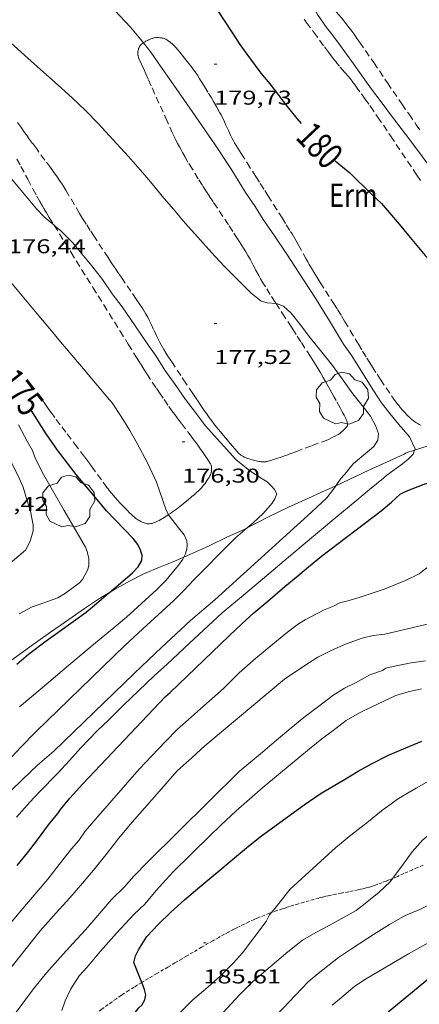
# Model space of a CAD drawing. Units: inches. Extents: x 453998 to 455002, y 4601498 to 4602003.
# Drawn here: x 454176 to 454206, y 4601661 to 4601735 of the extents above; entities that cross this region are included whole.
import ezdxf
from ezdxf.enums import TextEntityAlignment as Align

# ---------------------------------------------------------------- set-up
doc = ezdxf.new("R2010")
doc.units = ezdxf.units.IN
doc.header["$MEASUREMENT"] = 0
doc.linetypes.add('TRAZOS', pattern=[0.75, 0.5, -0.25])
doc.linetypes.add('TRAZOS2', pattern=[0.375, 0.25, -0.125])
for name, color, linetype, lineweight in [('ARBRE', 7, 'Continuous', 0), ('BOSC', 7, 'Continuous', 0), ('CORBA DE NIVELL', 7, 'Continuous', 0), ('CORBA MESTRA', 7, 'Continuous', 0), ('CORRIOL', 7, 'Continuous', 0), ('COTA ALTIMETRICA', 7, 'Continuous', 0), ('ETIQUETA CORBA MESTRA', 7, 'Continuous', 0), ('PARCEL-LA DE CONREU', 7, 'Continuous', 0)]:
    doc.layers.add(name, color=color, linetype=linetype, lineweight=lineweight)
doc.styles.add('Style-Arial', font='ARIAL.TTF')
doc.linetypes.add('bosc', pattern='A,-2.235,[9,dgnlstyle-mataro.shx,S=0.035752,R=0,X=0,Y=0],-2.235', length=4.47)

# ---------------------------------------------------------------- blocks, each defined once
blk = doc.blocks.new('COTA')
at = {"color": 0, "linetype": 'ByBlock', "lineweight": -2}
blk.add_line((0, 0), (0.2, 0), dxfattribs=at)
blk = doc.blocks.new('ARBRE')
at = {"color": 0, "linetype": 'ByBlock', "lineweight": -2, "flags": 128}
blk.add_lwpolyline([(-0.507, -1.872), (-1.415, -1.448), (-1.697, -0.94), (-1.675, -0.342), (-1.951, 0.138), (-1.943, 0.686), (-1.511, 1.208), (-0.871, 1.406), (-0.543, 1.846), (-0.027, 2.012), (0.541, 1.882), (0.933, 1.428), (1.495, 1.262), (1.921, 0.694), (1.969, 0.068), (1.593, -0.562), (1.593, -1.098), (1.229, -1.618), (0.505, -1.886), (-0.049, -1.762), (-0.507, -1.872)], dxfattribs=at)

msp = doc.modelspace()

# ---------------------------------------------------------------- linework, layer by layer
at = {"layer": 'BOSC', "color": 3, "linetype": 'bosc', "lineweight": 20}
for points in [[(454205.545, 4601703.048, 184.758), (454206.491, 4601703.36, 184.782), (454207.713, 4601703.832, 184.934), (454208.899, 4601704.137, 185.022), (454210.137, 4601704.529, 185.062), (454211.417, 4601704.945, 185.278), (454212.716, 4601705.512, 185.398), (454214.138, 4601706.183, 185.558), (454215.543, 4601706.736, 185.878), (454216.164, 4601706.955, 185.954)], [(454204.924, 4601702.844, 184.742), (454205.545, 4601703.048, 184.758)], [(454199.64, 4601700.382, 183.907), (454202.115, 4601701.562, 184.43), (454203.652, 4601702.257, 184.678), (454204.774, 4601702.749, 184.742), (454204.924, 4601702.844, 184.742)], [(454192.987, 4601697.219, 183.295), (454194.549, 4601698.034, 183.302), (454196.084, 4601698.768, 183.302), (454197.526, 4601699.414, 183.486), (454198.616, 4601699.932, 183.734), (454199.579, 4601700.353, 183.894), (454199.64, 4601700.382, 183.907)], [(454188.243, 4601695.029, 182.996), (454188.734, 4601695.243, 183.062), (454190.076, 4601695.847, 183.262), (454191.517, 4601696.544, 183.294), (454192.711, 4601697.076, 183.294), (454192.987, 4601697.219, 183.295)], [(454182.655, 4601692.364, 182.123), (454183.04, 4601692.595, 182.246), (454184.168, 4601693.218, 182.526), (454185.279, 4601693.785, 182.67), (454186.37, 4601694.24, 182.854), (454187.495, 4601694.704, 182.894), (454188.243, 4601695.029, 182.996)], [(454165.482, 4601680.31, 180.114), (454166.233, 4601680.863, 180.318), (454167.439, 4601681.791, 180.414), (454168.812, 4601682.818, 180.414), (454169.66, 4601683.488, 180.422), (454170.097, 4601683.751, 180.414), (454171.344, 4601684.567, 180.486), (454172.031, 4601685.018, 180.59), (454172.963, 4601685.612, 180.686), (454174.529, 4601686.696, 180.742), (454175.306, 4601687.276, 180.878), (454176.21, 4601687.94, 181.006), (454177.114, 4601688.594, 181.03), (454178.228, 4601689.382, 181.174), (454179.618, 4601690.351, 181.558), (454180.797, 4601691.162, 181.782), (454181.991, 4601691.966, 181.91), (454182.655, 4601692.364, 182.123)]]:
    msp.add_polyline3d(points, dxfattribs=at)
at = {"layer": 'CORBA DE NIVELL', "color": 30, "linetype": 'Continuous', "lineweight": 0}
for points, elevation in [([(454197.539, 4601737.057), (454197.563, 4601737.012), (454198.272, 4601735.769), (454198.987, 4601734.718), (454199.182, 4601734.485), (454199.991, 4601733.409), (454200.951, 4601732.053), (454201.686, 4601731.041), (454202.325, 4601730.167), (454203.041, 4601729.202), (454203.888, 4601728.043), (454204.866, 4601726.765), (454205.859, 4601725.457), (454206.877, 4601724.045)], 181), ([(454183.072, 4601736.07), (454184.229, 4601734.816), (454184.995, 4601733.903), (454185.2, 4601733.639)], 179), ([(454178.509, 4601719.933), (454177.757, 4601720.566), (454177.174, 4601721.174), (454174.407, 4601724.471), (454172.979, 4601726.123), (454172.076, 4601727.1), (454171.248, 4601728.012), (454170.386, 4601728.877), (454169.654, 4601729.662), (454168.676, 4601730.554), (454167.922, 4601731.341), (454167.392, 4601731.774), (454166.471, 4601732.547), (454165.21, 4601733.379), (454164.346, 4601734.022), (454164.177, 4601734.121)], 177), ([(454174.473, 4601734.338), (454176.54, 4601732.48), (454177.697, 4601731.436), (454178.798, 4601730.448), (454179.852, 4601729.515), (454180.858, 4601728.553), (454181.843, 4601727.541), (454182.911, 4601726.38), (454184.076, 4601725.091), (454185.3, 4601723.706), (454185.974, 4601722.904), (454186.622, 4601722.131), (454187.45, 4601721.145), (454188.334, 4601720.091), (454189.275, 4601719.032), (454190.318, 4601717.901), (454191.273, 4601716.875), (454192.336, 4601715.783), (454193.28, 4601714.831), (454194.035, 4601714.243), (454194.479, 4601714.125), (454195.158, 4601714.065)], 178), ([(454185.2, 4601733.639), (454185.756, 4601732.923), (454186.495, 4601731.893), (454187.306, 4601730.714), (454188.244, 4601729.372), (454189.363, 4601727.752), (454190.544, 4601726.059), (454191.762, 4601724.209), (454192.858, 4601722.392), (454193.579, 4601721.347), (454194.197, 4601720.362), (454195.045, 4601719.152), (454195.901, 4601717.845), (454196.943, 4601716.254), (454198.054, 4601714.544), (454199.171, 4601712.766), (454200.221, 4601711.016), (454200.842, 4601710.127), (454201.924, 4601708.414), (454202.461, 4601707.538), (454203.072, 4601706.598), (454203.7, 4601705.8), (454204.368, 4601704.992), (454205.166, 4601704.064), (454205.581, 4601703.159), (454205.545, 4601703.048)], 179), ([(454187.097, 4601698.219), (454186.904, 4601698.551), (454186.19, 4601700.647), (454185.522, 4601702.102), (454184.728, 4601703.546), (454184.183, 4601704.519), (454183.544, 4601705.58), (454182.849, 4601706.595), (454182.648, 4601706.834), (454181.327, 4601708.409), (454180.555, 4601709.328), (454179.831, 4601710.192), (454178.988, 4601711.197), (454178.299, 4601712.018), (454177.363, 4601713.134), (454174.092, 4601717.031), (454173.032, 4601718.283), (454172.22, 4601719.251), (454170.778, 4601720.819), (454170.375, 4601721.138), (454169.925, 4601721.388), (454169.169, 4601721.641), (454168.659, 4601721.903)], 176), ([(454180.581, 4601717.798), (454179.902, 4601718.607), (454179.011, 4601719.52), (454178.608, 4601719.85), (454178.509, 4601719.933)], 177), ([(454172.167, 4601692.031), (454172.855, 4601692.609), (454174.712, 4601694.167), (454175.527, 4601694.851), (454176.349, 4601695.551), (454176.698, 4601696.23), (454176.94, 4601696.987), (454176.928, 4601697.426), (454176.724, 4601698.477), (454176.496, 4601699.246), (454176.183, 4601700.268), (454175.873, 4601700.948), (454175.353, 4601702.015), (454174.843, 4601703.071), (454174.329, 4601704.268), (454173.722, 4601705.764), (454173.366, 4601706.948), (454172.712, 4601708.175), (454172.37, 4601708.483), (454172.127, 4601708.491)], 173), ([(454161.262, 4601660.981), (454162.206, 4601662.42), (454162.827, 4601663.161), (454163.303, 4601663.863), (454164.346, 4601665.271), (454165.541, 4601666.859), (454166.782, 4601668.38), (454167.707, 4601669.418), (454168.595, 4601670.413), (454175.279, 4601677.494), (454176.141, 4601678.322), (454177.268, 4601679.393), (454178.484, 4601680.445), (454184.504, 4601686.29), (454185.586, 4601687.302), (454186.566, 4601688.25), (454188.73, 4601690.264), (454190.569, 4601691.818), (454197.824, 4601698.406), (454198.95, 4601699.466), (454199.539, 4601700.232), (454199.64, 4601700.382)], 178), ([(454188.243, 4601695.029), (454188.366, 4601695.278), (454188.458, 4601695.616), (454188.497, 4601695.93), (454188.456, 4601696.241), (454188.263, 4601696.695), (454187.844, 4601697.231), (454187.16, 4601698.109), (454187.097, 4601698.219)], 176), ([(454175.002, 4601679.678), (454176.004, 4601680.749), (454177.145, 4601681.915), (454183.821, 4601688.384), (454185.163, 4601689.635), (454187.49, 4601691.765), (454188.219, 4601692.502), (454189.013, 4601693.336), (454189.786, 4601694.12), (454191.013, 4601695.358), (454192.12, 4601696.465), (454192.987, 4601697.219)], 177), ([(454175.914, 4601683.795), (454177.605, 4601685.214), (454179.615, 4601686.901), (454180.988, 4601688.053), (454181.766, 4601688.706), (454183.004, 4601689.745), (454183.93, 4601690.521), (454186.175, 4601692.562), (454186.896, 4601693.271), (454187.848, 4601694.414), (454188.16, 4601694.864), (454188.243, 4601695.029)], 176), ([(454199.364, 4601661.39), (454199.909, 4601661.848), (454201.073, 4601662.813), (454201.857, 4601663.335), (454205.095, 4601665.238), (454207.007, 4601666.32), (454208.182, 4601666.961), (454209.335, 4601667.678), (454210.372, 4601668.371), (454211.342, 4601669.07), (454212.486, 4601669.884), (454213.734, 4601670.837), (454214.878, 4601671.713), (454216.445, 4601672.882), (454217.394, 4601673.543), (454219.848, 4601675.434), (454220.291, 4601675.952), (454220.398, 4601676.063)], 189), ([(454193.755, 4601659.127), (454197.564, 4601663.137), (454198.306, 4601663.76), (454199.83, 4601664.955), (454200.88, 4601665.658), (454202.452, 4601666.685), (454203.655, 4601667.454), (454204.849, 4601668.122), (454205.927, 4601668.567), (454207.066, 4601669.126), (454208.621, 4601669.899), (454209, 4601670.132), (454210.045, 4601670.79), (454210.425, 4601671.109), (454211.485, 4601671.999), (454212.338, 4601672.787), (454213.233, 4601673.737), (454213.567, 4601674.31), (454213.693, 4601674.51)], 188), ([(454184.724, 4601649.095), (454185.267, 4601651.21), (454185.465, 4601651.72), (454187.668, 4601656.587), (454188.188, 4601657.337), (454188.867, 4601658.22), (454189.779, 4601659.299), (454191.475, 4601661.149), (454192.446, 4601662.194), (454193.397, 4601663.127), (454196.025, 4601665.396), (454197.14, 4601666.258), (454198.139, 4601666.835), (454199.129, 4601667.373), (454201.168, 4601668.489), (454201.712, 4601668.924), (454202.896, 4601669.866), (454203.725, 4601670.645), (454203.91, 4601670.909)], 187), ([(454182.085, 4601651.545), (454182.328, 4601652.262), (454182.761, 4601653.314), (454183.277, 4601654.28), (454184.189, 4601655.745), (454184.918, 4601656.817), (454185.525, 4601657.848), (454186.629, 4601659.37), (454188.036, 4601660.905), (454188.914, 4601661.788), (454190.036, 4601662.74), (454190.985, 4601663.588), (454191.951, 4601664.566), (454192.635, 4601665.318), (454194.415, 4601667.678), (454194.661, 4601668.156), (454194.808, 4601668.338)], 186)]:
    msp.add_lwpolyline(points, dxfattribs=dict(at, elevation=elevation))
at = {"layer": 'CORBA DE NIVELL', "color": 30, "linetype": 'Continuous', "lineweight": 0, "flags": 128}
for points, elevation in [([(454192.987, 4601697.219), (454193.43, 4601697.606), (454194.183, 4601698.301), (454194.869, 4601699.064), (454195.062, 4601699.393), (454195.205, 4601699.784), (454195.028, 4601700.106), (454194.823, 4601700.351), (454194.499, 4601700.675), (454194.105, 4601700.908), (454193.186, 4601701.505), (454192.141, 4601702.352), (454189.837, 4601704.899), (454189.105, 4601705.871), (454188.357, 4601706.862), (454187.592, 4601707.985), (454186.819, 4601709.07), (454186.16, 4601710.104), (454185.538, 4601710.982), (454184.582, 4601712.383), (454183.606, 4601713.82), (454182.872, 4601714.781), (454182.137, 4601715.856), (454181.347, 4601716.885), (454180.581, 4601717.798)], 177), ([(454195.158, 4601714.065), (454195.178, 4601714.063), (454195.705, 4601713.858), (454196.277, 4601713.326), (454196.96, 4601712.499), (454197.743, 4601711.454), (454198.584, 4601710.415), (454199.31, 4601709.5), (454200.1, 4601708.409), (454200.905, 4601707.288), (454201.622, 4601706.396), (454202.239, 4601705.598), (454202.615, 4601704.901), (454202.847, 4601704.312), (454202.79, 4601703.795), (454202.495, 4601703.338), (454202.011, 4601702.932), (454200.932, 4601702.027), (454200.522, 4601701.495), (454200.483, 4601701.442), (454200.003, 4601700.924)], 178), ([(454175.874, 4601690.777), (454176.867, 4601691.287), (454177.387, 4601691.463), (454178.772, 4601691.977), (454179.358, 4601692.312), (454180.42, 4601693.088), (454180.625, 4601693.354), (454181.047, 4601694.095), (454181.115, 4601694.413), (454181.103, 4601694.925), (454180.991, 4601695.457), (454180.87, 4601695.763), (454180.681, 4601696.075), (454179.789, 4601697.624), (454179.271, 4601698.515), (454177.598, 4601701.404), (454177.049, 4601702.52), (454176.882, 4601703.017), (454176.498, 4601703.687), (454175.842, 4601704.954)], 174), ([(454205.545, 4601703.048), (454205.442, 4601702.74), (454205.063, 4601702.37), (454204.635, 4601702.021), (454203.464, 4601701.164), (454203.213, 4601700.953)], 179), ([(454175.694, 4601675.501), (454176.696, 4601676.634), (454177.392, 4601677.386), (454178.788, 4601678.797), (454179.665, 4601679.742), (454180.515, 4601680.695), (454181.723, 4601681.97), (454182.614, 4601682.812), (454183.691, 4601683.893), (454186.015, 4601686.114), (454186.994, 4601686.988), (454188.653, 4601688.558), (454191.118, 4601690.835), (454192.553, 4601692.05), (454194.606, 4601693.772), (454196.089, 4601695.017), (454197.039, 4601695.814), (454199.638, 4601697.994), (454201.206, 4601699.311), (454202.156, 4601700.108), (454203.213, 4601700.953)], 179), ([(454199.64, 4601700.382), (454200.003, 4601700.924)], 178), ([(454187.764, 4601682.111), (454188.359, 4601682.621), (454189.498, 4601683.629), (454191.21, 4601685.16), (454192.386, 4601686.335), (454193.616, 4601687.408), (454194.915, 4601688.498), (454196.01, 4601689.396), (454196.83, 4601690.012), (454197.328, 4601690.314), (454198.704, 4601691.04), (454199.457, 4601691.349), (454199.981, 4601691.621), (454200.45, 4601691.722), (454201.469, 4601692.013), (454203.27, 4601692.605), (454204.871, 4601693.26), (454205.888, 4601693.779), (454206.137, 4601693.967), (454207.248, 4601694.784), (454207.418, 4601694.917), (454208.409, 4601695.672)], 181), ([(454172.479, 4601660.723), (454173.428, 4601661.906), (454177.471, 4601666.958), (454178.67, 4601668.33), (454179.676, 4601669.446), (454180.636, 4601670.554), (454181.597, 4601671.674), (454182.484, 4601672.794), (454183.336, 4601673.895), (454184.352, 4601675.124), (454186.205, 4601677.222), (454187.726, 4601678.968), (454188.86, 4601679.982), (454189.81, 4601680.853), (454195.778, 4601685.85), (454197.306, 4601686.892), (454198.297, 4601687.504), (454199.295, 4601688.007), (454200.358, 4601688.482), (454201.624, 4601688.928), (454202.449, 4601689.139), (454203.316, 4601689.251), (454207.043, 4601690.123)], 182), ([(454175.67, 4601660.864), (454176.953, 4601662.609), (454177.928, 4601663.824), (454178.948, 4601664.972), (454179.915, 4601666.023), (454180.856, 4601667.043), (454181.773, 4601668.115), (454182.846, 4601669.35), (454183.79, 4601670.267), (454184.465, 4601671.043), (454185.558, 4601672.179), (454192.389, 4601678.924), (454194.129, 4601680.384), (454195.183, 4601681.269), (454196.262, 4601682.174), (454197.236, 4601682.991), (454198.55, 4601683.989), (454199.424, 4601684.628), (454200.279, 4601685.19), (454201.173, 4601685.605), (454202.195, 4601686.192), (454203.126, 4601686.513), (454203.381, 4601686.696), (454204.168, 4601686.865), (454205.278, 4601687.086), (454206.37, 4601687.24)], 183), ([(454179.095, 4601660.983), (454179.323, 4601661.707), (454179.767, 4601662.622), (454180.385, 4601663.59), (454180.981, 4601664.237), (454181.99, 4601665.449), (454183.181, 4601666.792), (454184.498, 4601668.21), (454185.307, 4601668.963), (454186.164, 4601669.995), (454187.414, 4601671.368), (454190.2, 4601674.134), (454190.998, 4601674.876), (454192.156, 4601675.984), (454194.172, 4601677.727), (454196.206, 4601679.435), (454197.657, 4601680.631), (454198.58, 4601681.385), (454199.446, 4601682.007), (454200.414, 4601682.746), (454201.413, 4601683.323), (454202.332, 4601683.771), (454204.144, 4601684.623), (454205.066, 4601684.906), (454206.075, 4601685.147)], 184), ([(454194.808, 4601668.338), (454195.152, 4601668.766), (454196.2, 4601670.105), (454199.647, 4601673.228), (454200.772, 4601674.14), (454202.078, 4601675.173), (454203.068, 4601675.983), (454204.341, 4601676.894), (454205.663, 4601677.67), (454207.285, 4601678.613), (454209.083, 4601679.432), (454210.253, 4601679.954), (454211.456, 4601680.463), (454214.98, 4601682.062), (454215.473, 4601682.371), (454216.575, 4601683.024), (454217.715, 4601683.668), (454218.321, 4601684.104), (454218.358, 4601684.135), (454219.225, 4601684.766)], 186), ([(454203.91, 4601670.909), (454203.991, 4601671.025), (454204.713, 4601672.007), (454205.359, 4601672.904), (454206.169, 4601673.793), (454206.778, 4601674.324), (454208.365, 4601675.52), (454209.509, 4601676.272), (454210.665, 4601677.085), (454212.021, 4601677.92), (454213.411, 4601678.679), (454220.703, 4601682.907), (454221.418, 4601683.485), (454221.442, 4601683.506), (454222.272, 4601684.073)], 187), ([(454170.136, 4601661.388), (454170.892, 4601662.367), (454171.691, 4601663.319), (454172.685, 4601664.436), (454173.716, 4601665.697), (454175.101, 4601667.382), (454176.003, 4601668.472), (454177.155, 4601669.825), (454178.033, 4601670.844), (454178.896, 4601671.944), (454179.8, 4601673.132), (454180.365, 4601673.741), (454180.835, 4601674.438), (454181.802, 4601675.563), (454184.876, 4601679.093), (454185.845, 4601680.104), (454186.859, 4601681.185), (454187.764, 4601682.111)], 181)]:
    msp.add_lwpolyline(points, dxfattribs=dict(at, elevation=elevation))
at = {"layer": 'CORBA MESTRA', "color": 30, "linetype": 'Continuous', "lineweight": 30, "flags": 128}
for points, elevation in [([(454188.22, 4601739.425), (454188.328, 4601739.341), (454188.682, 4601738.907), (454189.638, 4601737.631), (454190.743, 4601736.115), (454191.845, 4601734.428), (454192.445, 4601733.501), (454193.153, 4601732.497), (454194.023, 4601731.348), (454194.681, 4601730.563), (454195.981, 4601728.865), (454196.712, 4601727.944), (454197.026, 4601727.569)], 180), ([(454216.164, 4601706.955), (454216.293, 4601706.799), (454216.567, 4601706.173), (454216.586, 4601705.541), (454216.47, 4601704.932), (454216.152, 4601704.415), (454215.653, 4601703.965), (454215.015, 4601703.492), (454213.226, 4601702.462), (454212.14, 4601701.989), (454210.818, 4601701.611), (454209.301, 4601701.278), (454207.976, 4601700.991), (454206.233, 4601700.479), (454204.876, 4601699.956), (454204.548, 4601699.786), (454204.471, 4601699.741)], 180), ([(454182.655, 4601692.364), (454183.489, 4601693.064), (454184.374, 4601693.838), (454184.801, 4601694.301), (454185.086, 4601694.77), (454185.103, 4601695.16), (454184.99, 4601695.556), (454184.789, 4601695.982), (454184.424, 4601696.418), (454182.432, 4601698.505), (454181.604, 4601699.492), (454180.93, 4601700.295), (454180.155, 4601701.232), (454179.507, 4601702.078), (454178.758, 4601703.057), (454177.901, 4601704.291), (454176.92, 4601705.859), (454176.736, 4601706.165)], 175), ([(454175.733, 4601671.869), (454176.497, 4601672.813), (454177.247, 4601673.787), (454178.084, 4601674.917), (454178.796, 4601675.786), (454178.992, 4601676.087), (454179.696, 4601676.928), (454180.654, 4601678.014), (454186.865, 4601684.552), (454187.209, 4601684.851), (454191.632, 4601689.126), (454192.58, 4601690.026), (454193.491, 4601690.843), (454194.539, 4601691.723), (454195.821, 4601692.809), (454196.796, 4601693.626), (454197.598, 4601694.3), (454198.559, 4601695.085), (454203.031, 4601698.504), (454203.81, 4601699.157), (454204.471, 4601699.741)], 180), ([(454185.469, 4601666.541), (454186.314, 4601667.438), (454187.264, 4601668.36), (454188.289, 4601669.304), (454189.441, 4601670.271), (454190.936, 4601671.525), (454192.193, 4601672.58), (454193.093, 4601673.324), (454194.058, 4601674.103), (454197.26, 4601676.435), (454198.528, 4601677.301), (454200.151, 4601678.255), (454201.318, 4601678.942), (454202.316, 4601679.508), (454203.598, 4601680.145), (454204.88, 4601680.709), (454206.081, 4601681.194)], 185), ([(454203.566, 4601660.886), (454206.669, 4601663.437), (454208.184, 4601664.593), (454209.494, 4601665.62), (454210.762, 4601666.673), (454211.693, 4601667.455), (454213.285, 4601668.769), (454214.448, 4601669.735), (454215.57, 4601670.676), (454216.842, 4601671.649), (454218.165, 4601672.499), (454219.093, 4601673.11), (454220.688, 4601674.134), (454222.761, 4601675.571), (454222.767, 4601675.576)], 190), ([(454185.083, 4601663.09), (454184.492, 4601664.594), (454184.62, 4601665.077), (454184.825, 4601665.541), (454185.469, 4601666.541)], 185)]:
    msp.add_lwpolyline(points, dxfattribs=dict(at, elevation=elevation))
at = {"layer": 'CORBA MESTRA', "color": 30, "linetype": 'Continuous', "lineweight": 30}
for points, elevation in [([(454199.595, 4601724.776), (454199.851, 4601724.552), (454200.695, 4601723.882), (454202.321, 4601722.28), (454203.06, 4601721.574), (454203.657, 4601720.874), (454204.377, 4601720.016), (454205.086, 4601719.159), (454206.347, 4601717.669), (454207.045, 4601716.887), (454208.085, 4601715.66), (454208.749, 4601715.006), (454209.969, 4601713.962), (454210.516, 4601713.596), (454210.827, 4601713.323)], 180), ([(454175.701, 4601686.999), (454176.589, 4601687.734), (454177.915, 4601688.742), (454178.956, 4601689.48), (454180.909, 4601690.899), (454181.675, 4601691.542), (454182.619, 4601692.334), (454182.655, 4601692.364)], 175), ([(454179.421, 4601654.106), (454180.477, 4601655.95), (454180.823, 4601656.397), (454182.286, 4601658.126), (454183.077, 4601658.999), (454184.156, 4601660.29), (454184.864, 4601661.177), (454185.076, 4601661.397), (454185.32, 4601661.79), (454185.393, 4601662.164), (454185.291, 4601662.559), (454185.083, 4601663.09)], 185)]:
    msp.add_lwpolyline(points, dxfattribs=dict(at, elevation=elevation))
at = {"layer": 'CORRIOL', "color": 7, "linetype": 'TRAZOS2', "lineweight": 0}
for points in [[(454206.189, 4601671.892, 187.122), (454205.764, 4601671.71, 187.093), (454205.392, 4601671.548, 187.072), (454204.742, 4601671.265, 187.039), (454204.254, 4601671.055, 187.015), (454203.91, 4601670.909, 186.996)], [(454203.91, 4601670.909, 186.996), (454203.888, 4601670.9, 186.994), (454203.612, 4601670.786, 186.976), (454203.406, 4601670.702, 186.96), (454203.095, 4601670.579, 186.934), (454202.784, 4601670.46, 186.902), (454202.651, 4601670.412, 186.887), (454202.522, 4601670.367, 186.872), (454202.396, 4601670.326, 186.858), (454202.15, 4601670.252, 186.828), (454201.918, 4601670.187, 186.799), (454201.699, 4601670.132, 186.772), (454201.493, 4601670.083, 186.745), (454201.299, 4601670.04, 186.72), (454200.933, 4601669.964, 186.672), (454200.611, 4601669.902, 186.629), (454200.047, 4601669.796, 186.556), (454199.624, 4601669.716, 186.502), (454199.307, 4601669.652, 186.463), (454199.07, 4601669.602, 186.435), (454198.893, 4601669.561, 186.415), (454198.629, 4601669.497, 186.385), (454198.366, 4601669.427, 186.358), (454197.253, 4601669.115, 186.247), (454196.837, 4601668.995, 186.207), (454196.473, 4601668.887, 186.172), (454196.156, 4601668.791, 186.141), (454195.879, 4601668.704, 186.115), (454195.637, 4601668.626, 186.093), (454195.215, 4601668.484, 186.054), (454194.899, 4601668.372, 186.025), (454194.808, 4601668.338, 186.017)], [(454194.808, 4601668.338, 186.017), (454194.664, 4601668.285, 186.004), (454194.311, 4601668.149, 185.973), (454193.961, 4601668.006, 185.942), (454193.731, 4601667.908, 185.922), (454193.517, 4601667.814, 185.905), (454193.118, 4601667.634, 185.873), (454192.772, 4601667.471, 185.846), (454192.471, 4601667.325, 185.823), (454192.21, 4601667.195, 185.803), (454191.982, 4601667.079, 185.785), (454191.586, 4601666.872, 185.754), (454191.291, 4601666.713, 185.73), (454190.851, 4601666.47, 185.693), (454190.414, 4601666.221, 185.654), (454189.567, 4601665.73, 185.572), (454188.933, 4601665.36, 185.507), (454188.459, 4601665.083, 185.455), (454188.103, 4601664.874, 185.414), (454187.571, 4601664.56, 185.349), (454187.039, 4601664.245, 185.278), (454186.207, 4601663.755, 185.16), (454185.583, 4601663.388, 185.07), (454185.117, 4601663.111, 185), (454185.083, 4601663.09, 184.995)], [(454185.083, 4601663.09, 184.995), (454184.77, 4601662.901, 184.948), (454184.511, 4601662.742, 184.909), (454184.126, 4601662.501, 184.849), (454183.747, 4601662.256, 184.79), (454183.547, 4601662.123, 184.759), (454183.175, 4601661.868, 184.7), (454182.851, 4601661.64, 184.648), (454182.569, 4601661.437, 184.603), (454182.076, 4601661.076, 184.523), (454181.338, 4601660.533, 184.399)]]:
    msp.add_polyline3d(points, dxfattribs=at)
at = {"layer": 'PARCEL-LA DE CONREU', "color": 7, "linetype": 'TRAZOS', "lineweight": 0}
for points in [[(454199.066, 4601736.553, 181.281), (454199.138, 4601736.498, 181.288), (454199.26, 4601736.398, 181.298), (454199.348, 4601736.319, 181.304), (454199.413, 4601736.257, 181.308), (454199.507, 4601736.161, 181.313), (454199.597, 4601736.058, 181.318), (454199.841, 4601735.765, 181.33), (454200.051, 4601735.508, 181.34), (454200.233, 4601735.283, 181.349), (454200.39, 4601735.085, 181.357), (454200.66, 4601734.736, 181.369), (454200.859, 4601734.472, 181.377), (454201.006, 4601734.273, 181.382), (454201.224, 4601733.971, 181.387), (454201.437, 4601733.665, 181.39), (454202.477, 4601732.146, 181.395), (454203.517, 4601730.627, 181.398), (454204.591, 4601729.053, 181.401), (454205.128, 4601728.267, 181.401), (454205.666, 4601727.48, 181.398), (454205.936, 4601727.09, 181.394)], [(454205.992, 4601723.287, 180.392), (454205.713, 4601723.71, 180.403), (454205.292, 4601724.341, 180.42), (454204.868, 4601724.972, 180.438), (454203.902, 4601726.407, 180.482), (454202.932, 4601727.839, 180.526), (454202.468, 4601728.516, 180.545), (454202.116, 4601729.021, 180.558), (454201.85, 4601729.398, 180.566), (454201.446, 4601729.961, 180.576), (454201.242, 4601730.241, 180.579), (454201.037, 4601730.52, 180.582), (454200.948, 4601730.638, 180.582), (454200.863, 4601730.747, 180.581), (454200.701, 4601730.949, 180.577), (454200.555, 4601731.123, 180.571), (454200.297, 4601731.424, 180.557), (454199.908, 4601731.876, 180.534), (454199.718, 4601732.105, 180.525), (454199.625, 4601732.221, 180.521), (454199.533, 4601732.338, 180.518), (454199.292, 4601732.654, 180.513), (454199.082, 4601732.932, 180.51), (454198.719, 4601733.42, 180.507), (454198.179, 4601734.156, 180.508), (454197.638, 4601734.895, 180.51), (454197.424, 4601735.192, 180.511), (454197.266, 4601735.416, 180.515)], [(454185.2, 4601733.639, 179.001), (454185.214, 4601733.647, 179.007), (454185.271, 4601733.682, 179.03), (454185.301, 4601733.699, 179.039), (454185.332, 4601733.717, 179.046), (454185.395, 4601733.753, 179.057), (454185.506, 4601733.814, 179.072), (454185.59, 4601733.857, 179.081), (454185.654, 4601733.887, 179.087), (454185.752, 4601733.929, 179.097), (454185.854, 4601733.966, 179.11), (454185.926, 4601733.987, 179.121), (454185.99, 4601734.002, 179.131), (454186.046, 4601734.011, 179.139), (454186.144, 4601734.022, 179.155), (454186.217, 4601734.026, 179.167), (454186.328, 4601734.025, 179.183), (454186.437, 4601734.018, 179.198), (454186.503, 4601734.011, 179.205), (454186.56, 4601734.004, 179.209), (454186.61, 4601733.995, 179.212), (454186.698, 4601733.975, 179.216), (454186.762, 4601733.956, 179.218), (454186.811, 4601733.938, 179.22), (454186.882, 4601733.905, 179.224), (454186.917, 4601733.886, 179.227), (454186.952, 4601733.865, 179.23), (454187.027, 4601733.816, 179.239), (454187.095, 4601733.768, 179.249), (454187.156, 4601733.723, 179.259), (454187.266, 4601733.637, 179.281), (454187.357, 4601733.559, 179.302), (454187.433, 4601733.489, 179.32), (454187.498, 4601733.426, 179.336), (454187.607, 4601733.314, 179.364), (454187.686, 4601733.227, 179.383), (454187.744, 4601733.16, 179.395), (454187.831, 4601733.057, 179.411), (454187.917, 4601732.951, 179.422), (454188.114, 4601732.705, 179.44), (454188.286, 4601732.49, 179.453), (454188.582, 4601732.112, 179.473), (454188.799, 4601731.826, 179.485), (454188.959, 4601731.609, 179.493), (454189.077, 4601731.445, 179.498), (454189.249, 4601731.195, 179.505), (454189.416, 4601730.94, 179.51), (454189.615, 4601730.625, 179.516), (454189.788, 4601730.348, 179.521), (454190.084, 4601729.862, 179.53), (454190.303, 4601729.495, 179.536), (454190.464, 4601729.219, 179.539), (454190.702, 4601728.803, 179.542), (454190.936, 4601728.383, 179.542), (454191.024, 4601728.219, 179.541), (454191.104, 4601728.063, 179.54), (454191.249, 4601727.769, 179.537), (454191.372, 4601727.509, 179.534), (454191.585, 4601727.054, 179.527), (454191.746, 4601726.713, 179.52), (454191.871, 4601726.46, 179.514), (454191.967, 4601726.272, 179.51), (454192.042, 4601726.132, 179.506), (454192.159, 4601725.925, 179.5), (454192.282, 4601725.721, 179.494), (454192.532, 4601725.323, 179.48), (454192.974, 4601724.629, 179.45), (454193.641, 4601723.592, 179.4), (454193.973, 4601723.073, 179.377), (454194.304, 4601722.552, 179.358), (454194.547, 4601722.168, 179.348), (454194.971, 4601721.496, 179.337), (454195.606, 4601720.487, 179.328), (454195.923, 4601719.981, 179.321), (454196.238, 4601719.475, 179.31), (454196.353, 4601719.288, 179.304), (454196.458, 4601719.111, 179.297), (454196.652, 4601718.776, 179.28), (454196.817, 4601718.482, 179.264), (454197.386, 4601717.446, 179.202), (454197.53, 4601717.187, 179.19), (454197.639, 4601716.994, 179.181), (454197.805, 4601716.706, 179.171), (454197.976, 4601716.421, 179.166), (454198.232, 4601716.007, 179.162), (454198.458, 4601715.647, 179.16), (454198.859, 4601715.019, 179.158), (454199.462, 4601714.079, 179.155), (454199.761, 4601713.607, 179.153), (454200.056, 4601713.133, 179.15), (454200.297, 4601712.739, 179.146), (454200.713, 4601712.048, 179.138)], [(454184.861, 4601733.243, 178.783), (454184.892, 4601733.311, 178.807), (454184.928, 4601733.377, 178.83), (454184.947, 4601733.407, 178.842), (454184.966, 4601733.434, 178.854), (454185.003, 4601733.479, 178.879), (454185.038, 4601733.516, 178.903), (454185.07, 4601733.545, 178.925), (454185.129, 4601733.591, 178.962), (454185.176, 4601733.624, 178.989), (454185.2, 4601733.639, 179.001)], [(454195.158, 4601714.065, 178), (454195.087, 4601714.175, 178.003), (454194.722, 4601714.741, 178.018), (454194.357, 4601715.307, 178.03), (454194.256, 4601715.467, 178.033), (454194.164, 4601715.618, 178.035), (454193.998, 4601715.905, 178.04), (454193.856, 4601716.159, 178.043), (454193.616, 4601716.607, 178.049), (454193.437, 4601716.944, 178.053), (454193.302, 4601717.196, 178.057), (454193.2, 4601717.384, 178.059), (454193.042, 4601717.664, 178.064), (454192.879, 4601717.941, 178.07), (454192.665, 4601718.289, 178.078), (454192.462, 4601718.613, 178.085), (454192.27, 4601718.916, 178.093), (454191.904, 4601719.481, 178.106), (454191.58, 4601719.973, 178.119), (454190.437, 4601721.69, 178.166), (454190.153, 4601722.121, 178.179), (454189.942, 4601722.445, 178.189), (454189.629, 4601722.933, 178.205), (454189.321, 4601723.425, 178.222), (454188.875, 4601724.144, 178.247), (454188.545, 4601724.686, 178.267), (454188.304, 4601725.095, 178.282), (454188.128, 4601725.405, 178.293), (454187.999, 4601725.64, 178.301), (454187.905, 4601725.817, 178.307), (454187.767, 4601726.084, 178.317), (454187.635, 4601726.355, 178.326), (454187.398, 4601726.859, 178.343), (454186.99, 4601727.742, 178.375), (454185.786, 4601730.401, 178.47), (454185.553, 4601730.917, 178.49), (454185.379, 4601731.305, 178.509), (454185.25, 4601731.596, 178.525), (454185.057, 4601732.033, 178.554), (454184.865, 4601732.469, 178.59), (454184.843, 4601732.523, 178.596), (454184.826, 4601732.575, 178.603), (454184.813, 4601732.625, 178.611), (454184.802, 4601732.672, 178.62), (454184.795, 4601732.717, 178.63), (454184.787, 4601732.801, 178.65), (454184.785, 4601732.876, 178.669), (454184.789, 4601732.941, 178.687), (454184.795, 4601732.998, 178.704), (454184.803, 4601733.048, 178.719), (454184.823, 4601733.133, 178.747), (454184.843, 4601733.196, 178.768), (454184.861, 4601733.243, 178.783)], [(454178.227, 4601724.27, 177.499), (454177.817, 4601724.829, 177.501), (454177.197, 4601725.665, 177.5), (454176.888, 4601726.084, 177.498), (454176.581, 4601726.504, 177.494), (454176.424, 4601726.722, 177.489), (454176.287, 4601726.913, 177.482), (454176.048, 4601727.248, 177.464), (454175.689, 4601727.75, 177.434)], [(454175.721, 4601724.902, 177.183), (454176.019, 4601724.353, 177.162), (454176.532, 4601723.388, 177.123), (454176.918, 4601722.665, 177.094), (454177.211, 4601722.125, 177.073), (454177.435, 4601721.722, 177.058), (454177.606, 4601721.421, 177.046), (454177.736, 4601721.197, 177.038), (454177.934, 4601720.863, 177.026), (454178.137, 4601720.531, 177.014), (454178.509, 4601719.933, 176.995)], [(454199.026, 4601703.837, 177.55), (454197.816, 4601703.381, 177.534), (454196.607, 4601702.924, 177.518), (454196.479, 4601702.876, 177.514), (454196.359, 4601702.832, 177.507), (454196.247, 4601702.79, 177.497), (454196.036, 4601702.714, 177.473), (454195.85, 4601702.649, 177.447), (454195.526, 4601702.537, 177.395), (454195.283, 4601702.456, 177.355), (454195.1, 4601702.396, 177.327), (454194.963, 4601702.352, 177.308), (454194.758, 4601702.287, 177.285), (454194.655, 4601702.255, 177.276), (454194.552, 4601702.224, 177.27), (454194.483, 4601702.206, 177.267), (454194.418, 4601702.193, 177.266), (454194.356, 4601702.184, 177.265), (454194.297, 4601702.178, 177.265), (454194.241, 4601702.176, 177.266), (454194.136, 4601702.176, 177.267), (454194.043, 4601702.183, 177.27), (454193.962, 4601702.192, 177.272), (454193.891, 4601702.202, 177.273), (454193.766, 4601702.225, 177.276), (454193.672, 4601702.246, 177.277), (454193.534, 4601702.281, 177.275), (454193.397, 4601702.319, 177.27), (454193.252, 4601702.361, 177.261), (454193.125, 4601702.4, 177.251), (454193.015, 4601702.436, 177.242), (454192.92, 4601702.471, 177.233), (454192.839, 4601702.504, 177.226), (454192.769, 4601702.535, 177.219), (454192.709, 4601702.565, 177.214), (454192.657, 4601702.592, 177.209), (454192.57, 4601702.644, 177.201), (454192.508, 4601702.687, 177.196), (454192.462, 4601702.721, 177.192), (454192.397, 4601702.777, 177.186), (454192.335, 4601702.838, 177.182), (454192.225, 4601702.957, 177.175), (454192.038, 4601703.167, 177.162), (454191.901, 4601703.325, 177.153), (454191.7, 4601703.565, 177.142), (454191.5, 4601703.808, 177.134), (454191.203, 4601704.165, 177.125), (454190.98, 4601704.433, 177.12), (454190.814, 4601704.634, 177.117), (454190.69, 4601704.786, 177.114), (454190.508, 4601705.016, 177.112), (454190.331, 4601705.251, 177.11), (454190.148, 4601705.503, 177.108), (454189.99, 4601705.725, 177.107), (454189.718, 4601706.117, 177.104), (454189.516, 4601706.412, 177.104), (454189.216, 4601706.856, 177.108), (454189.066, 4601707.078, 177.112), (454188.915, 4601707.3, 177.118), (454188.393, 4601708.072, 177.144), (454188.004, 4601708.653, 177.163), (454187.425, 4601709.526, 177.192), (454187.138, 4601709.965, 177.207), (454186.853, 4601710.405, 177.222), (454186.732, 4601710.6, 177.228), (454186.624, 4601710.786, 177.235), (454186.527, 4601710.963, 177.24), (454186.439, 4601711.131, 177.246), (454186.359, 4601711.29, 177.251), (454186.214, 4601711.59, 177.26), (454185.967, 4601712.12, 177.276), (454185.781, 4601712.517, 177.289), (454185.637, 4601712.811, 177.298), (454185.524, 4601713.03, 177.305), (454185.436, 4601713.192, 177.31), (454185.368, 4601713.312, 177.314), (454185.262, 4601713.49, 177.32), (454185.151, 4601713.665, 177.326), (454184.893, 4601714.053, 177.341), (454184.665, 4601714.39, 177.356), (454184.262, 4601714.978, 177.385), (454183.656, 4601715.858, 177.429), (454183.355, 4601716.3, 177.447), (454183.058, 4601716.744, 177.462), (454182.789, 4601717.151, 177.469), (454182.553, 4601717.508, 177.471), (454182.142, 4601718.132, 177.465), (454181.527, 4601719.07, 177.45), (454181.22, 4601719.54, 177.445), (454180.914, 4601720.01, 177.446), (454180.773, 4601720.231, 177.448), (454180.643, 4601720.439, 177.451), (454180.404, 4601720.833, 177.456), (454179.589, 4601722.224, 177.476), (454179.381, 4601722.569, 177.481), (454179.222, 4601722.825, 177.485), (454179.101, 4601723.016, 177.488), (454178.914, 4601723.3, 177.491), (454178.722, 4601723.58, 177.494), (454178.46, 4601723.949, 177.497), (454178.227, 4601724.27, 177.499)], [(454178.509, 4601719.933, 176.995), (454179.775, 4601717.9, 176.927), (454181.413, 4601715.27, 176.838), (454182.231, 4601713.956, 176.788), (454183.457, 4601711.986, 176.707), (454184.071, 4601711, 176.668), (454184.684, 4601710.015, 176.63), (454184.977, 4601709.548, 176.614), (454185.236, 4601709.141, 176.603), (454185.465, 4601708.786, 176.594), (454185.869, 4601708.168, 176.579), (454186.176, 4601707.706, 176.568), (454186.408, 4601707.361, 176.559), (454186.76, 4601706.846, 176.544), (454187.115, 4601706.333, 176.526), (454187.345, 4601706.009, 176.513), (454187.55, 4601705.728, 176.5), (454187.732, 4601705.484, 176.489), (454188.054, 4601705.059, 176.468), (454188.54, 4601704.425, 176.436), (454188.782, 4601704.107, 176.421), (454189.022, 4601703.787, 176.406), (454189.178, 4601703.576, 176.397)], [(454199.026, 4601703.837, 177.55), (454199.4, 4601704.017, 177.568), (454199.586, 4601704.107, 177.576), (454199.773, 4601704.197, 177.582), (454199.827, 4601704.227, 177.583), (454199.871, 4601704.257, 177.583), (454199.909, 4601704.286, 177.583), (454199.971, 4601704.341, 177.583), (454200.061, 4601704.429, 177.582), (454200.153, 4601704.516, 177.582), (454200.313, 4601704.657, 177.582), (454200.352, 4601704.693, 177.582), (454200.409, 4601704.752, 177.582), (454200.436, 4601704.784, 177.582), (454200.463, 4601704.818, 177.582), (454200.483, 4601704.85, 177.582), (454200.496, 4601704.879, 177.582), (454200.504, 4601704.906, 177.582), (454200.512, 4601704.954, 177.582), (454200.513, 4601704.991, 177.582), (454200.509, 4601705.046, 177.582), (454200.499, 4601705.099, 177.582), (454200.478, 4601705.184, 177.583), (454200.46, 4601705.248, 177.584), (454200.445, 4601705.296, 177.585), (454200.418, 4601705.366, 177.587), (454200.386, 4601705.433, 177.59), (454200.259, 4601705.669, 177.602), (454200.147, 4601705.875, 177.617), (454199.95, 4601706.235, 177.648), (454199.653, 4601706.774, 177.698), (454199.503, 4601707.043, 177.719), (454199.353, 4601707.312, 177.734), (454199.207, 4601707.575, 177.743), (454199.081, 4601707.806, 177.747), (454198.862, 4601708.211, 177.75), (454198.696, 4601708.514, 177.75), (454198.569, 4601708.74, 177.751), (454198.472, 4601708.909, 177.752), (454198.323, 4601709.16, 177.757), (454198.246, 4601709.285, 177.761), (454198.168, 4601709.409, 177.766), (454197.935, 4601709.772, 177.785), (454197.732, 4601710.089, 177.804), (454197.017, 4601711.191, 177.881), (454196.66, 4601711.741, 177.916), (454196.481, 4601712.016, 177.93), (454196.303, 4601712.292, 177.942), (454195.816, 4601713.045, 177.968), (454195.158, 4601714.065, 178)], [(454200.713, 4601712.048, 179.138), (454201.334, 4601711.007, 179.125), (454201.645, 4601710.487, 179.12), (454201.959, 4601709.969, 179.118), (454202.181, 4601709.609, 179.119), (454202.379, 4601709.296, 179.121), (454202.73, 4601708.752, 179.129), (454202.997, 4601708.346, 179.135), (454203.401, 4601707.739, 179.144), (454203.807, 4601707.132, 179.15), (454203.882, 4601707.022, 179.151), (454204.026, 4601706.819, 179.152), (454204.156, 4601706.646, 179.153), (454204.273, 4601706.497, 179.153), (454204.378, 4601706.369, 179.154), (454204.472, 4601706.258, 179.154), (454204.64, 4601706.065, 179.155), (454204.77, 4601705.922, 179.156), (454204.971, 4601705.709, 179.157), (454205.074, 4601705.602, 179.158), (454205.18, 4601705.496, 179.158), (454205.246, 4601705.432, 179.158), (454205.31, 4601705.375, 179.158), (454205.371, 4601705.323, 179.158), (454205.429, 4601705.276, 179.158), (454205.541, 4601705.193, 179.158), (454205.642, 4601705.125, 179.158), (454205.732, 4601705.07, 179.157), (454205.812, 4601705.025, 179.157), (454205.883, 4601704.987, 179.157), (454206.01, 4601704.927, 179.157)], [(454187.097, 4601698.219, 176.004), (454187.049, 4601698.188, 175.998), (454186.884, 4601698.085, 175.975), (454186.631, 4601697.934, 175.939), (454186.373, 4601697.784, 175.902), (454186.261, 4601697.723, 175.886), (454186.158, 4601697.672, 175.87), (454186.066, 4601697.632, 175.856), (454185.985, 4601697.6, 175.843), (454185.913, 4601697.576, 175.832), (454185.849, 4601697.558, 175.822), (454185.794, 4601697.544, 175.814), (454185.746, 4601697.535, 175.806), (454185.662, 4601697.524, 175.793), (454185.6, 4601697.52, 175.784), (454185.554, 4601697.521, 175.777), (454185.486, 4601697.526, 175.767), (454185.42, 4601697.538, 175.758), (454185.337, 4601697.56, 175.747), (454185.259, 4601697.585, 175.736), (454185.187, 4601697.613, 175.727), (454185.12, 4601697.642, 175.718), (454185.057, 4601697.672, 175.711), (454184.998, 4601697.702, 175.704), (454184.89, 4601697.764, 175.691), (454184.797, 4601697.823, 175.681), (454184.716, 4601697.879, 175.672), (454184.647, 4601697.93, 175.664), (454184.527, 4601698.024, 175.652), (454184.44, 4601698.098, 175.644), (454184.312, 4601698.213, 175.632), (454184.189, 4601698.332, 175.622), (454183.956, 4601698.567, 175.604), (454183.756, 4601698.771, 175.589), (454183.584, 4601698.95, 175.578), (454183.436, 4601699.107, 175.57), (454183.309, 4601699.245, 175.563), (454183.091, 4601699.489, 175.556), (454182.931, 4601699.675, 175.552), (454182.813, 4601699.817, 175.551), (454182.64, 4601700.033, 175.553), (454182.556, 4601700.143, 175.555), (454182.472, 4601700.254, 175.558), (454182.05, 4601700.827, 175.579), (454181.421, 4601701.689, 175.614), (454181.106, 4601702.119, 175.631), (454180.788, 4601702.548, 175.646), (454180.23, 4601703.288, 175.67), (454179.388, 4601704.395, 175.704), (454178.969, 4601704.951, 175.72), (454178.554, 4601705.509, 175.734), (454178.265, 4601705.907, 175.742), (454178.017, 4601706.258, 175.749), (454177.802, 4601706.567, 175.753), (454177.617, 4601706.84, 175.757), (454177.611, 4601706.849, 175.757)], [(454189.178, 4601703.576, 176.397), (454189.447, 4601703.203, 176.384), (454189.645, 4601702.921, 176.375), (454189.792, 4601702.708, 176.368), (454190.007, 4601702.387, 176.356), (454190.217, 4601702.064, 176.342), (454190.235, 4601702.034, 176.341), (454190.264, 4601701.974, 176.338), (454190.286, 4601701.915, 176.335), (454190.302, 4601701.857, 176.332), (454190.312, 4601701.802, 176.329), (454190.318, 4601701.748, 176.326), (454190.321, 4601701.698, 176.323), (454190.321, 4601701.649, 176.321), (454190.316, 4601701.558, 176.316), (454190.304, 4601701.478, 176.311), (454190.29, 4601701.407, 176.307), (454190.274, 4601701.346, 176.304), (454190.258, 4601701.293, 176.301), (454190.226, 4601701.202, 176.295), (454190.197, 4601701.135, 176.291), (454190.15, 4601701.04, 176.284), (454190.124, 4601700.994, 176.281), (454190.097, 4601700.95, 176.278), (454189.998, 4601700.799, 176.266), (454189.908, 4601700.671, 176.256), (454189.828, 4601700.562, 176.247), (454189.755, 4601700.468, 176.239), (454189.691, 4601700.388, 176.231), (454189.574, 4601700.251, 176.219), (454189.483, 4601700.151, 176.21), (454189.413, 4601700.078, 176.203), (454189.304, 4601699.97, 176.192), (454189.19, 4601699.865, 176.182), (454189.006, 4601699.702, 176.167), (454188.845, 4601699.562, 176.154), (454188.562, 4601699.321, 176.134), (454188.348, 4601699.144, 176.119), (454188.187, 4601699.013, 176.108), (454187.941, 4601698.819, 176.09), (454187.69, 4601698.628, 176.07), (454187.531, 4601698.512, 176.055), (454187.391, 4601698.413, 176.04), (454187.268, 4601698.33, 176.026), (454187.097, 4601698.219, 176.004)]]:
    msp.add_polyline3d(points, dxfattribs=at)

# ---------------------------------------------------------------- block references
at = {"layer": 'ARBRE', "color": 3, "linetype": 'Continuous', "lineweight": 0, "xscale": 1.000001550400009, "yscale": 1.000001550399986, "zscale": 1.0000015504, "rotation": 359.9995652666707}
for p in [(454200.118, 4601706.893, 178.31), (454179.601, 4601699.171, 174.534)]:
    msp.add_blockref('ARBRE', p, dxfattribs=at)
at = {"layer": 'COTA ALTIMETRICA', "color": 7, "linetype": 'Continuous', "lineweight": 0, "xscale": 1.000001550400009, "yscale": 1.000001550399986, "zscale": 1.0000015504, "rotation": 359.9995652666707}
for p in [(454190.506, 4601732.044, 179.728), (454190.523, 4601712.571, 177.52), (454188.104, 4601703.666, 176.3), (454189.7, 4601666.067, 185.608)]:
    msp.add_blockref('COTA', p, dxfattribs=at)

# ---------------------------------------------------------------- texts
at = {"layer": 'COTA ALTIMETRICA', "color": 7, "linetype": 'Continuous', "lineweight": 0, "style": 'Style-Arial', "width": 1.333331}
for s, p in [('179,73', (454190.506, 4601730.044, 179.728)), ('176,44', (454175.046, 4601718.885, 176.436)), ('177,52', (454190.523, 4601710.571, 177.52)), ('176,30', (454188.104, 4601701.666, 176.3)), ('172,42', (454172.264, 4601699.544, 172.416)), ('185,61', (454189.7, 4601664.067, 185.608))]:
    msp.add_text(s, height=1.05, rotation=359.99957, dxfattribs=at).set_placement(p, align=Align.TOP_LEFT)
at = {"layer": 'ETIQUETA CORBA MESTRA', "color": 7, "linetype": 'Continuous', "lineweight": 0, "style": 'Style-Arial', "width": 0.750001}
for s, rotation, p in [('180', 313.56565, (454198.437, 4601725.934, 180)), ('175', 308.03415, (454176.012, 4601707.405, 175))]:
    msp.add_text(s, height=2, rotation=rotation, dxfattribs=at).set_placement(p, align=Align.MIDDLE_CENTER)
at = {"layer": 'PARCEL-LA DE CONREU', "color": 3, "linetype": 'Continuous', "lineweight": 0, "style": 'Style-Arial', "width": 0.799998}
msp.add_text('Erm', height=1.75, rotation=359.99957, dxfattribs=at).set_placement((454200.952, 4601722.194, 179.758), align=Align.MIDDLE_CENTER)

doc.saveas('drawing.dxf')
